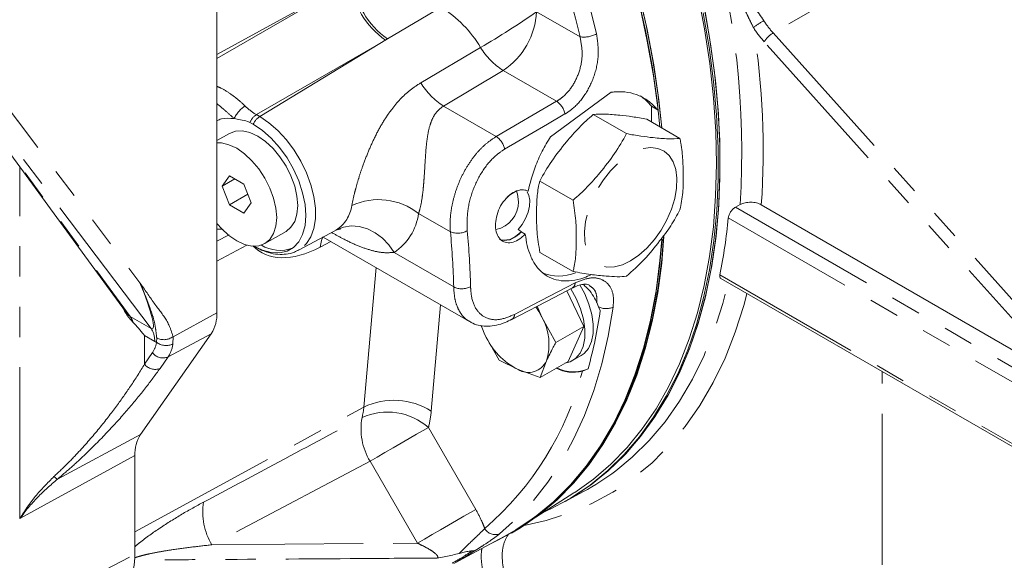
# Model space of a CAD drawing. Units: millimetres. Extents: x 11 to 1180, y 5 to 832.
# Drawn here: x 982 to 1024, y 635 to 658 of the extents above; entities that cross this region are included whole.
import ezdxf

# ---------------------------------------------------------------- set-up
doc = ezdxf.new("R2010")
doc.units = ezdxf.units.MM
doc.linetypes.add('PHANTOM', pattern=[12.7, 6.35, -1.27, 1.27, -1.27, 1.27, -1.27])

msp = doc.modelspace()

# ---------------------------------------------------------------- linework, layer by layer
at = {"color": 8, "linetype": 'PHANTOM', "lineweight": 0}
for p, q in [((1020.039142, 660.494966), (1013.881786, 656.945202)), ((990.524276, 656.043787), (996.16889, 659.136051)), ((990.524276, 655.877457), (996.16889, 659.136051)), ((999.945525, 658.023474), (997.691583, 656.698069)), ((1003.94496, 657.837155), (1005.772073, 656.782385)), ((977.964481, 657.223396), (986.880989, 645.050644)), ((987.759769, 644.543335), (978.363731, 656.992915)), ((979.17277, 657.212727), (987.287464, 646.460905)), ((997.605239, 656.648222), (992.181931, 653.517387)), ((992.322524, 653.436225), (997.691583, 656.698069)), ((997.691583, 656.698069), (997.605239, 656.648222)), ((1026.348573, 642.247901), (1013.505613, 656.577596)), ((1013.881786, 656.945202), (1026.886118, 642.435455)), ((999.083471, 654.853089), (1001.595052, 656.334866)), ((1002.545731, 655.370755), (1000.040856, 653.878225)), ((1004.788096, 654.076266), (1002.545731, 655.370755)), ((1000.040856, 653.878225), (1002.255221, 652.599899)), ((1002.255221, 652.599899), (1004.788096, 654.076266)), ((991.247933, 653.350797), (991.247698, 653.35051)), ((992.181931, 653.517387), (992.322524, 653.436225)), ((982.250405, 636.562854), (982.250405, 651.31331)), ((1012.299516, 649.632462), (1028.153229, 640.480309)), ((1000.327728, 648.596746), (998.991525, 649.36812)), ((1027.883821, 640.013681), (1011.996807, 649.185059)), ((991.038891, 648.476811), (990.524276, 648.20816)), ((995.352661, 648.563868), (995.339509, 648.57146)), ((990.524276, 647.363707), (991.773321, 648.044598)), ((995.30768, 648.191445), (994.858956, 647.95769)), ((997.962465, 647.732849), (1000.465485, 646.287886)), ((996.692907, 641.244922), (997.20636, 647.09536)), ((1011.64511, 646.795572), (1027.883821, 637.421164)), ((999.913659, 645.53247), (999.521849, 641.068073)), ((986.880989, 645.050644), (987.759769, 644.543335)), ((988.682748, 644.196849), (990.524276, 645.205685)), ((987.483385, 644.246978), (987.483385, 643.04944)), ((987.911266, 643.999968), (987.483385, 644.246978)), ((988.47012, 643.34601), (990.28744, 644.321732)), ((988.682748, 644.196849), (988.677063, 643.891939)), ((987.98419, 643.961843), (987.998474, 644.136218)), ((987.483385, 643.04944), (987.81974, 643.528013)), ((988.47012, 643.34601), (988.133765, 642.867437)), ((1018.456479, 621.915746), (1018.456479, 642.734575)), ((987.077131, 636.003086), (996.692907, 641.244922)), ((983.825529, 638.218065), (987.313966, 640.091012)), ((999.406772, 640.38883), (1001.394348, 636.946248)), ((982.250405, 636.562854), (987.077131, 639.207058)), ((996.953931, 638.972644), (990.311205, 635.462331)), ((998.941507, 635.530063), (996.953931, 638.972644)), ((1001.381675, 635.231319), (1000.952635, 634.955825)), ((969.933857, 626.1757), (987.077131, 635.062064))]:
    msp.add_line(p, q, dxfattribs=at)
at = {"color": 7, "linetype": 'Continuous', "lineweight": 15}
for p, q in [((990.524276, 645.205685), (990.524276, 659.630689)), ((977.865449, 657.29962), (986.689014, 645.253753)), ((1007.078396, 654.456348), (1004.53174, 652.590128)), ((1008.766299, 653.212342), (1008.766299, 653.8667)), ((1008.766299, 653.8667), (1009.045931, 653.705272)), ((1006.328643, 653.524265), (1007.722961, 652.719343)), ((1008.573708, 653.323523), (1009.968026, 652.5186)), ((991.903673, 653.190521), (992.047669, 653.116493)), ((991.050275, 652.731705), (990.524276, 652.428052)), ((991.047609, 650.953747), (990.741422, 650.518099)), ((991.271839, 650.824302), (990.741422, 650.518099)), ((991.659981, 650.600232), (991.047609, 650.953747)), ((990.741422, 650.518099), (991.047609, 649.728936)), ((991.966167, 649.811069), (991.659981, 650.600232)), ((1004.083578, 650.731426), (1005.477896, 649.926503)), ((991.824112, 650.177202), (991.047609, 649.728936)), ((1002.897483, 650.208576), (1002.745822, 650.087097)), ((991.047609, 649.728936), (991.659981, 649.375421)), ((991.659981, 649.375421), (991.966167, 649.811069)), ((1012.495907, 649.740027), (1012.299516, 649.632462)), ((1026.348573, 642.247901), (1013.383842, 649.732281)), ((992.541198, 648.107718), (993.425082, 648.617973)), ((993.952466, 647.828979), (995.50397, 648.659496)), ((994.981433, 648.379783), (1001.129866, 644.830368)), ((995.501346, 648.664839), (995.541836, 648.680895)), ((1003.302135, 648.614566), (1003.167431, 648.692329)), ((1003.471853, 648.506408), (1003.302688, 648.604065)), ((992.067065, 647.997142), (992.077948, 647.990859)), ((1004.083578, 647.737843), (1005.477896, 646.932921)), ((1011.685695, 646.643266), (1027.962744, 637.246725)), ((1005.931195, 644.630476), (1005.215878, 646.120793)), ((1004.165913, 645.015851), (1003.977102, 645.476437)), ((1006.552515, 645.449282), (1006.472394, 645.62818)), ((1006.624101, 645.302212), (1006.552515, 645.449282)), ((1004.756043, 643.952076), (1004.165913, 645.015851)), ((1001.624845, 644.662066), (1001.781001, 644.281138)), ((1005.931195, 644.630476), (1004.756043, 643.952076)), ((1005.266583, 643.163387), (1005.931195, 644.630476)), ((987.313966, 640.091012), (990.28744, 644.321732)), ((1001.781001, 644.281138), (1002.371131, 643.217362)), ((1005.460792, 643.197729), (1005.814345, 643.401831)), ((1002.371131, 643.217362), (1003.168996, 642.815218)), ((1004.091432, 642.484987), (1004.361452, 643.182574)), ((1005.266583, 643.163387), (1004.091432, 642.484987)), ((1003.168996, 642.815218), (1004.091432, 642.484987)), ((1005.869689, 642.744574), (1006.11282, 642.852613)), ((987.077131, 639.207058), (987.077131, 635.062064)), ((1003.910104, 636.616142), (1005.517117, 637.637838)), ((1005.118466, 637.269349), (1005.910881, 637.693527)), ((1005.198298, 637.31496), (1005.272385, 637.35773)), ((1002.890574, 635.95606), (1002.964821, 635.998922)), ((1000.471768, 634.681484), (1002.591175, 635.815997)), ((1000.952635, 634.955825), (1000.565941, 634.732523))]:
    msp.add_line(p, q, dxfattribs=at)
at = {"color": 7, "linetype": 'Continuous', "lineweight": 15, "flags": 128}
for points in [[(1009.200736, 652.961547), (1009.050521, 654.318632), (1008.829774, 655.783905), (1008.54663, 657.269436), (1008.20192, 658.770869), (1007.796656, 660.283799), (1007.332026, 661.80379), (1006.809392, 663.326383), (1006.230288, 664.847113), (1005.596412, 666.361519), (1004.909623, 667.86516), (1004.171936, 669.353625), (1003.385514, 670.822549), (1002.552663, 672.267624), (1001.675827, 673.684611), (1000.757577, 675.069354), (999.800607, 676.417791), (998.807723, 677.725969), (997.781836, 678.99005), (996.725957, 680.206326), (995.643182, 681.37123), (994.815242, 682.209249)], [(1009.211712, 652.955211), (1009.082715, 654.143002), (1008.868716, 655.606099), (1008.592223, 657.089929), (1008.254049, 658.590138), (1007.855184, 660.102325), (1007.396799, 661.622054), (1006.880239, 663.144867), (1006.307019, 664.666296), (1005.67882, 666.181878), (1004.997486, 667.687168), (1004.265015, 669.177748), (1003.483557, 670.649247), (1002.655403, 672.097347), (1001.782983, 673.517801), (1000.868856, 674.906441), (999.915704, 676.259194), (998.926324, 677.572091), (997.903617, 678.841281), (996.850584, 680.063041), (995.770314, 681.233786), (994.817287, 682.201758)], [(1009.129087, 653.002909), (1009.008469, 654.10014), (1008.79447, 655.563238), (1008.517977, 657.047068), (1008.179802, 658.547277), (1007.780938, 660.059464), (1007.322553, 661.579193), (1006.805992, 663.102005), (1006.232772, 664.623435), (1005.604574, 666.139017), (1004.92324, 667.644306), (1004.190769, 669.134887), (1003.409311, 670.606385), (1002.581157, 672.054486), (1001.708737, 673.47494), (1000.79461, 674.86358), (999.841458, 676.216333), (998.852078, 677.52923), (997.829371, 678.79842), (996.776338, 680.020179), (995.696068, 681.190924), (994.960901, 681.942793)], [(1009.045931, 653.705272), (1008.852473, 655.145027), (1008.597723, 656.606302), (1008.282412, 658.084905), (1007.907444, 659.576596), (1007.473895, 661.077095), (1006.983009, 662.582101), (1006.436192, 664.087296), (1005.835014, 665.588363), (1005.181198, 667.080999), (1004.47662, 668.560921), (1003.7233, 670.023885), (1002.923398, 671.465696), (1002.07921, 672.882219), (1001.193156, 674.269391), (1000.267777, 675.623233), (999.305727, 676.939863), (998.309765, 678.215505), (997.282748, 679.4465), (996.227621, 680.629318), (995.147411, 681.760567)], [(1005.272385, 637.35773), (1005.371744, 637.415833), (1006.182083, 637.948955), (1006.944009, 638.559508), (1007.65526, 639.245678), (1008.313723, 640.005428), (1008.917445, 640.836502), (1009.464632, 641.736434), (1009.95366, 642.702552), (1010.383078, 643.731987), (1010.75161, 644.821684), (1011.058163, 645.968406), (1011.301826, 647.16875), (1011.481876, 648.419152), (1011.597778, 649.715899), (1011.649188, 651.055143), (1011.635954, 652.432906), (1011.558115, 653.845099), (1011.415901, 655.287528), (1011.209736, 656.755913), (1010.940232, 658.245892), (1010.608187, 659.753044), (1010.214589, 661.272892)], [(1005.517117, 637.637838), (1005.547836, 637.657445), (1006.332623, 638.213684), (1007.068962, 638.845452), (1007.754696, 639.5509), (1008.387816, 640.327959), (1008.966466, 641.174351), (1009.488949, 642.087598), (1009.953736, 643.065022), (1010.359464, 644.103759), (1010.704943, 645.200766), (1010.989162, 646.352826), (1011.211288, 647.556564), (1011.370669, 648.808453), (1011.466839, 650.104823), (1011.499515, 651.441877), (1011.468603, 652.815694), (1011.374192, 654.22225), (1011.216559, 655.657422), (1010.996167, 657.117004), (1010.71366, 658.59672)], [(1005.272385, 637.35773), (1005.48277, 637.482547), (1006.270126, 638.013709), (1007.01086, 638.618849), (1007.702868, 639.296248), (1008.34418, 640.043978), (1008.932973, 640.859914), (1009.467574, 641.741735), (1009.946461, 642.686934), (1010.368274, 643.692823), (1010.731812, 644.756541), (1011.036042, 645.875065), (1011.280099, 647.045213), (1011.463289, 648.263658), (1011.58509, 649.526936), (1011.645158, 650.831453), (1011.64332, 652.173502), (1011.579582, 653.549264), (1011.454125, 654.954829), (1011.267306, 656.386199), (1011.019657, 657.839305)], [(1004.244179, 636.828538), (1004.576946, 636.984105), (1005.408683, 637.439777), (1006.196039, 637.970939), (1006.936773, 638.57608), (1007.628781, 639.253478), (1008.270093, 640.001208), (1008.858886, 640.817144), (1009.393487, 641.698965), (1009.872374, 642.644164), (1010.294187, 643.650053), (1010.657725, 644.713772), (1010.961955, 645.832296), (1011.206012, 647.002444), (1011.389202, 648.220889), (1011.511003, 649.484166), (1011.571071, 650.788684), (1011.569233, 652.130732), (1011.505495, 653.506494), (1011.380038, 654.912059), (1011.193219, 656.34343), (1010.94557, 657.796535)], [(991.247698, 653.35051), (991.247779, 653.350495), (991.24786, 653.350481), (991.247941, 653.350467), (991.248022, 653.350453), (991.248103, 653.350438), (991.248184, 653.350424), (991.248265, 653.35041), (991.248346, 653.350395)], [(992.047669, 653.116493), (992.431381, 652.856215), (992.803434, 652.526314), (993.152524, 652.136813), (993.468043, 651.699547), (993.740405, 651.227803), (993.961333, 650.735914), (994.124116, 650.238826), (994.223808, 649.751642), (994.257378, 649.289166), (994.223808, 648.865449), (994.124116, 648.493367), (993.961333, 648.184224), (993.740405, 647.947414), (993.468043, 647.790131), (993.152524, 647.717156), (992.803434, 647.730705), (992.431381, 647.830367), (992.047669, 648.013113)], [(993.425082, 648.617973), (993.425178, 648.618028), (993.634031, 648.791333), (993.789222, 649.03702), (993.884788, 649.345647), (993.917057, 649.705354), (993.884788, 650.102318), (993.789222, 650.521284), (993.634031, 650.946151), (993.425178, 651.360591), (993.170691, 651.748678), (992.880349, 652.095498), (992.565309, 652.387723), (992.237678, 652.614123), (991.910048, 652.765998), (991.595008, 652.83751), (991.304666, 652.825912), (991.050275, 652.731705)], [(990.539456, 648.938658), (990.711125, 648.743924), (991.026164, 648.451699), (991.353795, 648.225299), (991.681425, 648.073425), (991.996465, 648.001913), (992.286808, 648.013511), (992.541295, 648.107773), (992.750147, 648.281078), (992.905338, 648.526765), (993.000905, 648.835392), (993.033173, 649.195099), (993.000905, 649.592063), (992.905338, 650.011029), (992.750147, 650.435895), (992.541295, 650.850336), (992.286808, 651.238423), (991.996465, 651.585243), (991.681425, 651.877468), (991.353795, 652.103868), (991.026164, 652.255742), (990.711125, 652.327255), (990.524276, 652.329651)], [(1003.193006, 649.864598), (1003.148854, 650.185825), (1003.105794, 650.311889)], [(1003.167431, 648.692329), (1003.343239, 648.912268), (1003.488454, 649.160798), (1003.594173, 649.422681), (1003.653913, 649.681861), (1003.664012, 649.922445), (1003.62385, 650.129683), (1003.548168, 650.275183)], [(1002.391532, 648.28321), (1002.392138, 648.282861), (1002.589311, 648.228495), (1002.820405, 648.267474), (1003.065304, 648.396405), (1003.302688, 648.604065)], [(1002.964821, 635.998922), (1003.268889, 636.181529), (1004.062931, 636.730473), (1004.808578, 637.355522), (1005.503643, 638.054844), (1006.146085, 638.826385), (1006.734022, 639.667884), (1007.265728, 640.576871), (1007.739643, 641.55068), (1008.154376, 642.586454), (1008.508712, 643.681154), (1008.801611, 644.831569), (1009.032214, 646.034325), (1009.199843, 647.285892), (1009.293169, 648.397043)], [(1003.328837, 636.246588), (1003.346888, 636.258091), (1004.135575, 636.815378), (1004.875633, 637.448559), (1005.564892, 638.155774), (1006.201332, 638.934952), (1006.783084, 639.783805), (1007.308442, 640.699844), (1007.775867, 641.680383), (1008.183987, 642.722546), (1008.531604, 643.823276), (1008.8177, 644.979344), (1009.041435, 646.187361), (1009.202153, 647.443782), (1009.278523, 648.375448)], [(1001.984079, 635.49102), (1002.354535, 635.667439), (1003.194643, 636.138667), (1003.988685, 636.687611), (1004.734332, 637.312661), (1005.429396, 638.011982), (1006.071839, 638.783524), (1006.659776, 639.625023), (1007.191482, 640.53401), (1007.665396, 641.507818), (1008.08013, 642.543592), (1008.434466, 643.638292), (1008.727365, 644.788708), (1008.957967, 645.991463), (1009.125597, 647.243031), (1009.214796, 648.288913)], [(1002.591175, 635.815997), (1003.075007, 636.092128), (1003.890625, 636.642381), (1004.656171, 637.27199), (1005.36931, 637.979033), (1006.027864, 638.761354), (1006.629826, 639.616563), (1007.173356, 640.542053), (1007.656799, 641.534999), (1008.078677, 642.59237), (1008.437703, 643.710941), (1008.732783, 644.887298), (1008.963015, 646.117852), (1009.127697, 647.398847), (1009.200607, 648.275812)], [(1002.908175, 644.920503), (1004.686985, 645.845636), (1005.44922, 646.242189)], [(1005.76781, 646.367638), (1005.967336, 645.999138), (1006.145542, 645.567229), (1006.266602, 645.135309), (1006.326142, 644.718991), (1006.32201, 644.33332), (1006.254355, 643.992236), (1006.125622, 643.708066), (1005.940465, 643.491081), (1005.814345, 643.401831)], [(1005.386249, 646.209119), (1005.613783, 645.795036), (1005.791988, 645.363127), (1005.913049, 644.931207), (1005.972589, 644.514889), (1005.968457, 644.129218), (1005.900802, 643.788134), (1005.772069, 643.503964), (1005.586911, 643.286979), (1005.352021, 643.145022), (1005.138895, 643.089674)], [(1003.92135, 645.447619), (1004.036377, 645.261334), (1004.165913, 645.015851)], [(1001.781001, 644.281138), (1001.671868, 644.532906), (1001.625391, 644.660269)]]:
    msp.add_lwpolyline(points, dxfattribs=at)
at = {"color": 8, "linetype": 'PHANTOM', "lineweight": 0, "flags": 128}
for points in [[(992.322524, 653.436225), (992.709187, 653.17601), (993.085303, 652.848898), (993.440612, 652.463809), (993.765423, 652.031248), (994.050875, 651.563014), (994.289182, 651.07188), (994.473844, 650.571243), (994.599824, 650.074758), (994.663685, 649.595968), (994.663685, 649.147934), (994.599824, 648.742876), (994.473844, 648.391844), (994.289182, 648.104412), (994.050875, 647.888422), (993.952466, 647.828979)], [(1005.139372, 653.544834), (1004.40618, 653.117102), (1002.606681, 652.067358)], [(1007.896618, 647.380324), (1008.243783, 647.616819), (1008.57979, 647.917875), (1008.893839, 648.273816), (1009.175837, 648.673202), (1009.41672, 649.103196), (1009.608745, 649.549977), (1009.745741, 649.999186), (1009.823305, 650.436385), (1009.838943, 650.847521), (1009.792154, 651.219381), (1009.68444, 651.540013), (1009.519265, 651.799111), (1009.301936, 651.988348), (1009.039439, 652.101641), (1008.740211, 652.13535), (1008.413869, 652.08839), (1008.070902, 651.962271), (1007.722333, 651.761047), (1007.379367, 651.491185), (1007.053025, 651.161358), (1006.753796, 650.782168), (1006.491299, 650.365802), (1006.273971, 649.925643), (1006.108795, 649.475837), (1006.001081, 649.030842), (1005.954292, 648.60496), (1005.96993, 648.211879), (1006.047494, 647.864233), (1006.18449, 647.573197), (1006.376516, 647.348123), (1006.617398, 647.196247), (1006.899396, 647.122449), (1007.213445, 647.129101), (1007.549452, 647.215991), (1007.896618, 647.380324)], [(997.962465, 647.732849), (997.739714, 648.054455), (997.471843, 648.333283), (997.168807, 648.558971), (996.841869, 648.723132), (996.503178, 648.819666), (996.165321, 648.844985), (995.840855, 648.798147), (995.541836, 648.680895)], [(994.973097, 648.384596), (994.914204, 648.232064), (994.858956, 647.95769)], [(992.077849, 647.990916), (992.073709, 647.993389), (992.06794, 647.997111)], [(1003.022773, 645.132689), (1003.758346, 645.514927), (1005.563777, 646.453185)], [(1007.268582, 638.563523), (1007.962782, 639.13726), (1008.67976, 639.845602), (1009.341823, 640.629771), (1009.946937, 641.487362), (1010.493248, 642.415742), (1010.979077, 643.412063), (1011.402933, 644.473267), (1011.763517, 645.596098), (1011.98969, 646.467773)], [(1012.781332, 646.010768), (1012.657873, 645.547273), (1012.292494, 644.390199), (1011.861699, 643.296511), (1011.366828, 642.269606), (1010.809415, 641.312671), (1010.191191, 640.428677), (1009.514077, 639.620368), (1008.780173, 638.890255), (1007.991758, 638.240603), (1007.151281, 637.67343), (1006.26135, 637.190496), (1005.324728, 636.793301), (1004.344323, 636.483078), (1003.420148, 636.2778)], [(1007.16048, 645.442741), (1006.952324, 644.223351), (1006.681582, 643.055094), (1006.349049, 641.941407), (1005.955704, 640.885564), (1005.502704, 639.890674), (1004.991382, 638.959661), (1004.423242, 638.095265), (1003.799954, 637.300028), (1003.123353, 636.576289), (1002.395428, 635.926178)], [(996.953931, 638.972644), (997.253767, 639.145739), (997.581125, 639.33473), (997.923424, 639.532352), (998.267511, 639.731013), (998.600162, 639.923077), (998.908593, 640.101164), (999.180952, 640.258429), (999.406772, 640.38883)], [(998.941507, 635.530063), (999.241343, 635.703158), (999.5687, 635.892148), (999.911, 636.089771), (1000.255086, 636.288432), (1000.587737, 636.480496), (1000.896168, 636.658583), (1001.168527, 636.815848), (1001.394348, 636.946248)], [(990.311205, 635.462331), (993.380123, 635.486251), (998.941507, 635.530063)]]:
    msp.add_lwpolyline(points, dxfattribs=at)
at = {"color": 8, "linetype": 'PHANTOM', "lineweight": 0}
for centre, radius, start, end in [((958.76573, 645.681493), 49.00271, 13.2424755, 28.5185759), ((958.860618, 645.742706), 48.192937, 13.2424755, 28.5185759), ((977.698061, 651.946916), 34.867757, 356.3711458, 16.3556661), ((999.436595, 659.364109), 3.275654, 183.9922815, 236.0077186), ((999.523127, 659.414157), 3.275926, 184.0133537, 236.0069683), ((997.201253, 653.692735), 5.12702, 31.0198311, 57.638666), ((985.745705, 683.715725), 31.637213, 300.0643053, 305.1170261), ((1000.813808, 657.983406), 3.134566, 303.5403509, 357.3257536), ((1015.594954, 653.826278), 4.203418, 120.1021424, 127.2291027), ((981.510586, 652.0381), 31.956552, 355.8622394, 9.2468338), ((1005.9324, 657.884134), 1.113353, 261.72042, 298.6043201), ((1014.451915, 655.985514), 1.116266, 120.7136138, 147.9666561), ((1004.134106, 657.887773), 2.976292, 211.450313, 237.7458428), ((1001.633918, 656.400266), 2.983042, 211.2422349, 237.7212153), ((992.328622, 652.863353), 1.185534, 121.34226, 155.7222437), ((1004.322656, 653.386797), 0.831866, 10.9515559, 55.977867), ((992.605821, 652.874661), 0.769921, 123.4055728, 155.7794757), ((992.744509, 652.795464), 0.767232, 123.36763, 155.2647733), ((1001.789774, 651.910473), 0.831835, 10.8711606, 55.9758158), ((994.737079, 649.90016), 1.460905, 303.4261855, 352.2102129), ((997.315977, 647.249083), 2.70144, 51.6661547, 114.7614585), ((996.67386, 649.685179), 2.339251, 303.4261855, 352.2102129), ((1000.630606, 649.419811), 0.877024, 249.7970213, 297.397115), ((969.132925, 645.576986), 31.340624, 1.299754, 5.5291927), ((969.311287, 645.570275), 31.871175, 1.299754, 5.5291927), ((1000.814473, 647.009553), 0.801621, 244.1922561, 296.6684519), ((1005.316606, 646.450711), 0.247183, 302.4233558, 0.5734127), ((1006.863268, 646.075258), 0.698865, 243.5988894, 295.1682858), ((986.295937, 644.627527), 0.722021, 14.8418866, 35.8749022), ((1002.773739, 645.12979), 0.249051, 303.4478159, 0.6670425), ((987.004684, 644.040005), 0.907466, 357.4712721, 33.6868841), ((988.288049, 644.75974), 0.687484, 245.0890335, 305.038145), ((986.962813, 644.100929), 1.030804, 326.2344804, 352.2454591), ((988.389246, 644.507914), 0.6799, 233.4333296, 295.0445569), ((987.391768, 644.066964), 1.297158, 326.2344804, 352.2454591), ((988.260771, 643.850964), 0.546631, 216.2140157, 292.51838), ((987.924416, 643.372392), 0.546631, 216.2140157, 292.51838), ((993.302384, 645.984508), 12.978225, 310.7225309, 345.5435635), ((997.949267, 638.627295), 2.903517, 57.2065041, 115.6391983), ((994.036433, 641.46819), 2.665841, 345.5728505, 355.1957781), ((997.689945, 638.429983), 2.604722, 48.7671291, 114.2965823), ((995.429546, 641.412017), 4.106731, 345.5728505, 355.1957781), ((999.19062, 640.329125), 2.615878, 169.540805, 211.2354839), ((984.078825, 638.692698), 0.537991, 222.4723359, 241.9126218), ((992.586849, 636.829839), 2.654926, 170.7265498, 211.0030097), ((1002.207921, 636.390775), 0.501009, 208.9063035, 291.9786259), ((1000.786585, 635.269669), 0.355065, 270.1736697, 297.8825326)]:
    msp.add_arc(centre, radius, start, end, dxfattribs=at)
at = {"color": 7, "linetype": 'Continuous', "lineweight": 15}
for centre, radius, start, end in [((1007.537131, 653.010873), 1.497763, 34.8481527, 59.7126228), ((1003.548202, 649.211146), 1.182248, 105.7212805, 138.5941883), ((1002.002381, 649.864598), 1.190625, 281.5728542, 0), ((989.443877, 651.283898), 22.650381, 348.5708088, 354.6832061), ((1002.603753, 649.106908), 0.854481, 260.4904599, 324.8171124), ((1006.956296, 648.801846), 3.658957, 182.9339135, 183.0985666), ((993.170916, 649.311569), 1.491125, 238.4667907, 290.8751149), ((1004.870543, 648.650409), 1.906386, 248.6085347, 291.8383353), ((988.991213, 645.142731), 1.534355, 327.6507959, 2.3514762), ((1002.163391, 643.875193), 2.304603, 342.5101309, 29.6662972), ((986.513157, 648.221613), 20.321736, 344.6805846, 351.7403646), ((1004.526047, 645.490198), 2.999518, 203.7711782, 243.1007456), ((1003.598035, 643.5416), 0.843627, 239.4317366, 334.8129778), ((1005.499886, 644.358818), 1.656061, 243.6891487, 282.9030899), ((1005.497219, 644.173892), 1.45765, 241.4151972, 294.98143), ((988.610194, 639.270012), 1.534355, 147.6507959, 182.3514762), ((1001.037684, 646.792951), 10.322188, 298.1712756, 307.1311227)]:
    msp.add_arc(centre, radius, start, end, dxfattribs=at)
at = {"color": 8, "linetype": 'PHANTOM', "lineweight": 0}
for centre, major_axis, ratio, start_param, end_param in [((1014.648713, 658.390874), (-1.270129, 2.19963), 0.581109868, 1.658578002, 1.919741662), ((1014.379305, 658.235348), (-1.460411, 2.529712), 0.577608488, 1.658634574, 1.919798234), ((992.192565, 655.182169), (-1.015916, 1.759812), 0.585528984, 2.024721269, 2.355933855), ((991.833355, 654.974801), (-1.269897, 2.199764), 0.577777322, 2.024720663, 2.02496362), ((995.312902, 652.057182), (3.046837, 4.245053), 0.533134008, 3.032673282, 3.9536229), ((986.816879, 646.776105), (-1.006472, 2.244965), 0.124519693, 2.967617427, 4.515973847), ((986.005553, 647.244473), (-0.935255, 2.204212), 0.128914624, 2.677123314, 2.975571442), ((987.877539, 647.388411), (-0.486763, 3.492109), 0.407237775, 2.834251445, 2.882824342)]:
    msp.add_ellipse(centre, major_axis=major_axis, ratio=ratio, start_param=start_param, end_param=end_param, dxfattribs=at)
at = {"color": 7, "linetype": 'Continuous', "lineweight": 15}
for centre, major_axis, ratio, start_param, end_param in [((986.005553, 647.244473), (-0.935255, 2.204212), 0.128914624, 2.640058273, 2.677123314), ((984.424571, 636.595453), (-1.876133, 3.249909), 0.57698604, 3.115428515, 3.926729353)]:
    msp.add_ellipse(centre, major_axis=major_axis, ratio=ratio, start_param=start_param, end_param=end_param, dxfattribs=at)
at = {"color": 8, "linetype": 'PHANTOM', "lineweight": 0}
for points, knots in [([(1013.051871, 657.173135), (1013.004428, 657.270906), (1012.956396, 657.366872), (1012.862273, 657.557665), (1012.816275, 657.652214), (1012.685459, 657.934085), (1012.607367, 658.120608), (1012.545077, 658.311503)], [0, 0, 0, 0, 0.25, 0.25, 0.5, 0.5, 1, 1, 1, 1]), ([(1012.86445, 658.459052), (1012.938927, 658.285829), (1013.038078, 658.123694), (1013.201699, 657.879052), (1013.259131, 657.79684), (1013.374168, 657.63114), (1013.43161, 657.547938), (1013.486759, 657.462792)], [0, 0, 0, 0, 0.5, 0.5, 0.75, 0.75, 1, 1, 1, 1]), ([(1004.788096, 654.076266), (1004.873955, 654.132421), (1005.121353, 654.294228), (1005.482216, 654.717432), (1005.777324, 655.356899), (1005.902482, 656.087986), (1005.815642, 656.550392), (1005.772073, 656.782385)], [0, 0, 0, 0, 0.112539119, 0.324272814, 0.543297831, 0.770869007, 1, 1, 1, 1]), ([(1006.465427, 656.906669), (1006.505943, 656.620379), (1006.58689, 656.048417), (1006.399727, 655.143266), (1006.012713, 654.34797), (1005.555131, 653.818762), (1005.246424, 653.615367), (1005.139372, 653.544834)], [0, 0, 0, 0, 0.228224447, 0.455956811, 0.675475783, 0.887463043, 1, 1, 1, 1]), ([(990.524276, 654.702048), (990.584442, 654.678034), (990.776516, 654.601371), (991.037856, 654.430026), (991.34747, 654.20302), (991.549762, 654.030729), (991.682353, 653.904157), (991.711967, 653.875888)], [0, 0, 0, 0, 0.153788429, 0.490950695, 0.619189993, 0.914947355, 1, 1, 1, 1]), ([(996.184503, 649.702151), (996.220333, 649.87168), (996.268499, 650.099581), (996.376318, 650.507264), (996.484222, 650.876529), (996.655082, 651.390419), (996.872619, 651.959038), (997.150794, 652.578005), (997.474499, 653.180633), (997.93932, 653.875548), (998.467578, 654.451786), (998.927979, 654.751774), (999.083471, 654.853089)], [0, 0, 0, 0, 0.096059532, 0.129134561, 0.198133027, 0.26971899, 0.369938011, 0.472872227, 0.587868964, 0.704586642, 0.900229427, 1, 1, 1, 1]), ([(991.247933, 653.350797), (991.139188, 653.448646), (991.00135, 653.572671), (990.754176, 653.789062), (990.623932, 653.896296), (990.524276, 653.978346)], [0, 0, 0, 0, 0.46748036, 0.592542841, 1, 1, 1, 1]), ([(1000.040856, 653.878225), (999.949086, 653.811838), (999.761449, 653.6761), (999.577931, 653.377901), (999.438583, 652.999143), (999.349478, 652.533798), (999.295502, 652.000575), (999.260338, 651.441387), (999.230482, 650.922135), (999.193159, 650.445995), (999.139216, 649.978392), (999.068902, 649.609696), (999.008399, 649.420801), (998.991525, 649.36812)], [0, 0, 0, 0, 0.077442864, 0.158342625, 0.242473095, 0.35322621, 0.466262854, 0.572791812, 0.682111867, 0.760478352, 0.841793621, 0.955877598, 1, 1, 1, 1]), ([(1000.327728, 648.596746), (1000.321122, 648.752428), (1000.307716, 649.068334), (1000.365465, 649.575643), (1000.480395, 650.095446), (1000.653729, 650.606917), (1000.883703, 651.103186), (1001.160496, 651.559456), (1001.482252, 651.968171), (1001.84616, 652.330342), (1002.115428, 652.507781), (1002.255221, 652.599899)], [0, 0, 0, 0, 0.108686444, 0.220543981, 0.329219523, 0.441057948, 0.549831038, 0.661827553, 0.769471136, 0.880319081, 1, 1, 1, 1]), ([(1002.606681, 652.067358), (1002.489221, 651.989604), (1002.157572, 651.770064), (1001.673334, 651.203025), (1001.258375, 650.382161), (1001.016779, 649.475772), (1001.028368, 648.919685), (1001.034173, 648.641155)], [0, 0, 0, 0, 0.118881949, 0.335667079, 0.556087953, 0.777656265, 1, 1, 1, 1]), ([(997.962465, 647.732849), (997.803187, 647.724293), (997.48159, 647.707018), (996.970028, 647.820838), (996.420557, 648.016455), (995.876321, 648.270909), (995.511674, 648.474909), (995.352661, 648.563868)], [0, 0, 0, 0, 0.196382334, 0.396513824, 0.612430322, 0.83099169, 1, 1, 1, 1]), ([(1005.563777, 646.453185), (1005.768196, 646.537604), (1006.177805, 646.706759), (1006.696041, 646.639403), (1007.054833, 646.342639), (1007.19871, 645.907131), (1007.171016, 645.570725), (1007.16048, 645.442741)], [0, 0, 0, 0, 0.215294022, 0.431399315, 0.648335951, 0.866210853, 1, 1, 1, 1]), ([(987.287464, 646.460905), (987.288401, 646.459591), (987.339629, 646.387713), (987.590968, 646.037512), (987.988188, 645.441421), (988.482852, 644.840754), (988.629896, 644.367098), (988.682748, 644.196849)], [0, 0, 0, 0, 0.001850035, 0.10119348, 0.494460181, 0.818291407, 1, 1, 1, 1]), ([(987.998474, 644.136218), (987.983065, 644.260341), (987.950891, 644.519493), (987.902722, 644.831755), (987.73335, 645.376116), (987.55483, 645.833817), (987.382205, 646.243321), (987.331479, 646.360767), (987.293189, 646.447908), (987.288189, 646.459259), (987.287464, 646.460905)], [0, 0, 0, 0, 0.153521396, 0.320531034, 0.487800325, 0.856039334, 0.895247808, 0.986365721, 0.998022806, 1, 1, 1, 1]), ([(1001.135623, 644.839683), (1001.092064, 644.862294), (1000.956557, 644.932636), (1000.781566, 645.131891), (1000.614708, 645.429998), (1000.497168, 645.810075), (1000.476518, 646.121506), (1000.465485, 646.287886)], [0, 0, 0, 0, 0.103108856, 0.320757554, 0.532397561, 0.750184759, 1, 1, 1, 1]), ([(1001.174262, 646.29321), (1001.184241, 646.151032), (1001.211277, 645.765812), (1001.41738, 645.273554), (1001.825099, 644.941564), (1002.37691, 644.86606), (1002.807751, 645.043923), (1003.022773, 645.132689)], [0, 0, 0, 0, 0.128492108, 0.348140002, 0.56660154, 0.783701551, 1, 1, 1, 1]), ([(1006.472394, 645.62818), (1006.475286, 645.684831), (1006.486055, 645.895823), (1006.412233, 646.183017), (1006.232432, 646.296238), (1006.154671, 646.345203)], [0, 0, 0, 0, 0.17239574, 0.642075702, 1, 1, 1, 1]), ([(983.682, 638.329428), (983.865652, 638.501775), (984.233388, 638.846876), (984.879727, 639.528106), (985.596419, 640.354006), (986.304554, 641.269645), (986.942407, 642.17407), (987.304757, 642.747649), (987.483383, 643.049437), (987.483385, 643.04944)], [0, 0, 0, 0, 0.101099987, 0.202438323, 0.400795821, 0.599586946, 0.782321684, 0.999998044, 1, 1, 1, 1]), ([(988.133765, 642.867437), (987.938064, 642.597925), (987.544783, 642.056312), (986.822468, 641.178694), (985.991543, 640.250546), (985.182253, 639.430954), (984.4464, 638.743878), (984.033833, 638.394477), (983.825529, 638.218065)], [0, 0, 0, 0, 0.197222031, 0.396338387, 0.592784035, 0.793136735, 0.895555498, 1, 1, 1, 1]), ([(989.966621, 637.257671), (990.946253, 637.77994), (993.163724, 638.962133), (995.380664, 640.144164), (996.618207, 640.803999)], [0, 0, 0, 0, 0.441779225, 1, 1, 1, 1]), ([(982.250405, 636.562854), (982.251464, 636.564601), (982.447281, 636.887622), (982.879531, 637.524123), (983.412096, 638.058569), (983.682, 638.329428)], [0, 0, 0, 0, 0.002673749, 0.49455307, 1, 1, 1, 1]), ([(983.825529, 638.218065), (983.540842, 637.971517), (982.963823, 637.471799), (982.479465, 636.875945), (982.251681, 636.564598), (982.250405, 636.562854)], [0, 0, 0, 0, 0.491971656, 0.99715466, 1, 1, 1, 1]), ([(987.077131, 635.388889), (987.142231, 635.442154), (987.49899, 635.734053), (988.162605, 636.197894), (989.05829, 636.761828), (989.662909, 637.09188), (989.966621, 637.257671)], [0, 0, 0, 0, 0.065192694, 0.357265656, 0.677142256, 1, 1, 1, 1]), ([(1001.394348, 636.946248), (1001.48713, 636.774871), (1001.628872, 636.513061), (1001.733271, 636.242168), (1001.769332, 636.148599)], [0, 0, 0, 0, 0.6545872543, 1, 1, 1, 1]), ([(1000.702244, 635.103053), (1000.889879, 635.290341), (1001.176109, 635.576043), (1001.54897, 635.921162), (1001.69528, 636.072169), (1001.769332, 636.148599)], [0, 0, 0, 0, 0.4845026858, 0.7390899595, 1, 1, 1, 1]), ([(1002.395428, 635.926178), (1002.299856, 635.851971), (1002.10548, 635.701047), (1001.749527, 635.461451), (1001.492595, 635.300711), (1001.381675, 635.231319)], [0, 0, 0, 0, 0.3547137869, 0.7214238544, 1, 1, 1, 1]), ([(1002.767583, 635.918834), (1002.680061, 635.762761), (1002.503327, 635.447604), (1002.487049, 634.748028), (1002.652113, 633.965057), (1002.913496, 633.454948), (1003.044186, 633.199897)], [0, 0, 0, 0, 0.246366862, 0.497486298, 0.748746192, 1, 1, 1, 1]), ([(999.772842, 634.907828), (999.77874, 634.912687), (999.798649, 634.92909), (999.800173, 634.962959), (999.769616, 635.028953), (999.663698, 635.13133), (999.451547, 635.274519), (999.200078, 635.411748), (999.015123, 635.496378), (998.941507, 635.530063)], [0, 0, 0, 0, 0.030203343, 0.101955342, 0.154069455, 0.320998922, 0.542701765, 0.817983637, 1, 1, 1, 1]), ([(990.311205, 635.462331), (990.027803, 635.431295), (989.473136, 635.370551), (988.7315, 635.270294), (988.148368, 635.175207), (987.754458, 635.098667), (987.4859, 635.038197), (987.300585, 634.989951), (987.17149, 634.952958), (987.100582, 634.928302), (987.071473, 634.918181)], [0, 0, 0, 0, 0.269155166, 0.526785048, 0.697474781, 0.811200051, 0.887578693, 0.939435066, 0.97513762, 1, 1, 1, 1]), ([(1000.787662, 634.914606), (1000.936456, 635.008155), (1001.088898, 635.103996), (1001.229297, 635.201672), (1001.232657, 635.20401)], [0, 0, 0, 0, 0.97606995, 1, 1, 1, 1]), ([(1002.293053, 632.758139), (1002.209091, 632.912941), (1002.038732, 633.227032), (1001.847384, 633.716296), (1001.707314, 634.208287), (1001.633455, 634.679288), (1001.61332, 635.054747), (1001.641631, 635.249148), (1001.650881, 635.31266)], [0, 0, 0, 0, 0.180412932, 0.366054591, 0.546486329, 0.732154084, 0.912494002, 1, 1, 1, 1]), ([(999.772842, 634.907828), (998.701237, 634.900491), (995.326061, 634.87738), (991.086412, 634.849723), (987.918574, 634.830308), (987.053843, 634.825008)], [0, 0, 0, 0, 0.2527321483, 0.7960169081, 1, 1, 1, 1]), ([(1000.401264, 634.691476), (1000.401314, 634.691503), (1000.532061, 634.762927), (1000.659886, 634.838781), (1000.787662, 634.914606)], [0, 0, 0, 0, 0.0003786681, 1, 1, 1, 1])]:
    msp.add_open_spline(points, degree=3, knots=knots, dxfattribs=at)
at = {"color": 7, "linetype": 'Continuous', "lineweight": 15}
for points, knots in [([(1009.045931, 653.705272), (1008.93147, 653.828708), (1008.699241, 654.079146), (1008.264669, 654.327173), (1007.779432, 654.470804), (1007.375311, 654.492189), (1007.136768, 654.463394), (1007.078396, 654.456348)], [0, 0, 0, 0, 0.2276837494, 0.4619422573, 0.6896469033, 0.9240560398, 1, 1, 1, 1]), ([(991.247698, 653.35051), (991.059625, 653.365918), (990.788992, 653.388091), (990.586154, 653.28799), (990.524276, 653.257454)], [0, 0, 0, 0, 0.69493878, 1, 1, 1, 1]), ([(991.248346, 653.350395), (991.335646, 653.336284), (991.512037, 653.307771), (991.749554, 653.255361), (991.872583, 653.203601), (991.903673, 653.190521)], [0, 0, 0, 0, 0.422725143, 0.854120532, 1, 1, 1, 1]), ([(1004.083578, 650.731426), (1004.240773, 651.012952), (1004.559324, 651.583458), (1005.150155, 652.314453), (1005.715485, 652.98517), (1006.123366, 653.343784), (1006.328643, 653.524265)], [0, 0, 0, 0, 0.2756271637, 0.5585504606, 0.7778291274, 1, 1, 1, 1]), ([(1006.328643, 653.524265), (1006.485838, 653.533241), (1006.804389, 653.551429), (1007.39522, 653.497531), (1007.96055, 653.438263), (1008.368431, 653.361936), (1008.573708, 653.323523)], [0, 0, 0, 0, 0.275627164, 0.558550461, 0.777829127, 1, 1, 1, 1]), ([(1004.53174, 652.590128), (1004.410853, 652.390293), (1004.165552, 651.984796), (1003.82703, 651.212748), (1003.677927, 650.641797), (1003.589719, 650.304025)], [0, 0, 0, 0, 0.2840945886, 0.5764742885, 1, 1, 1, 1]), ([(1007.722961, 652.719343), (1007.565766, 652.437816), (1007.247216, 651.867311), (1006.656385, 651.136315), (1006.091055, 650.465599), (1005.683173, 650.106985), (1005.477896, 649.926503)], [0, 0, 0, 0, 0.275626939, 0.558550008, 0.777828897, 1, 1, 1, 1]), ([(1009.968026, 652.5186), (1009.810831, 652.509624), (1009.492281, 652.491436), (1008.90145, 652.545334), (1008.33612, 652.604602), (1007.928238, 652.680929), (1007.722961, 652.719343)], [0, 0, 0, 0, 0.275626939, 0.558550008, 0.777828897, 1, 1, 1, 1]), ([(1009.968026, 649.525018), (1010.014442, 649.762161), (1010.101301, 650.205938), (1010.110183, 650.926524), (1010.095764, 651.610801), (1010.044605, 652.142849), (1009.981492, 652.452529), (1009.968026, 652.5186)], [0, 0, 0, 0, 0.267121054, 0.499874408, 0.718949991, 0.940037554, 1, 1, 1, 1]), ([(1004.083578, 647.737843), (1004.037163, 648.028577), (1003.950303, 648.572639), (1003.941422, 649.30348), (1003.955841, 649.971109), (1004.006999, 650.444091), (1004.070113, 650.680902), (1004.083578, 650.731426)], [0, 0, 0, 0, 0.267120868, 0.499874408, 0.718949933, 0.940037432, 1, 1, 1, 1]), ([(1003.471853, 648.506408), (1003.421622, 648.457042), (1003.283431, 648.321233), (1003.032877, 648.17566), (1002.750071, 648.120753), (1002.504001, 648.19256), (1002.321545, 648.383073), (1002.221475, 648.672406), (1002.214258, 649.029513), (1002.302516, 649.411592), (1002.478335, 649.792529), (1002.654625, 649.986667), (1002.745822, 650.087097)], [0, 0, 0, 0, 0.058848657, 0.161895862, 0.265079249, 0.368431286, 0.471985067, 0.57580052, 0.679917981, 0.784229402, 0.888378694, 1, 1, 1, 1]), ([(1002.897483, 650.208576), (1002.992121, 650.260416), (1003.182328, 650.364606), (1003.422828, 650.371239), (1003.546395, 650.321474), (1003.589719, 650.304025)], [0, 0, 0, 0, 0.391377369, 0.786608168, 1, 1, 1, 1]), ([(1005.477896, 649.926503), (1005.524312, 649.635769), (1005.611171, 649.091707), (1005.620053, 648.360866), (1005.605634, 647.693237), (1005.554475, 647.220255), (1005.491361, 646.983444), (1005.477896, 646.932921)], [0, 0, 0, 0, 0.267121054, 0.499874408, 0.718949991, 0.940037554, 1, 1, 1, 1]), ([(1011.996807, 649.185059), (1011.998646, 649.204498), (1012.002216, 649.224601), (1012.012676, 649.266081), (1012.019666, 649.287694), (1012.036702, 649.331019), (1012.046666, 649.352625), (1012.069474, 649.395715), (1012.082441, 649.417343), (1012.124159, 649.47931), (1012.156825, 649.518347), (1012.225873, 649.584553), (1012.26289, 649.612402), (1012.299516, 649.632462)], [0, 0, 0, 0, 0.125, 0.125, 0.25, 0.25, 0.375, 0.375, 0.5, 0.5, 0.75, 0.75, 1, 1, 1, 1]), ([(1013.383842, 649.732281), (1013.35463, 649.749145), (1013.323094, 649.764116), (1013.255563, 649.790427), (1013.219173, 649.801856), (1013.143636, 649.820362), (1013.10478, 649.827426), (1013.024923, 649.837235), (1012.983547, 649.839951), (1012.90188, 649.840725), (1012.861277, 649.838862), (1012.780539, 649.830569), (1012.740607, 649.824101), (1012.62666, 649.798584), (1012.555852, 649.772859), (1012.495907, 649.740027)], [0, 0, 0, 0, 0.125, 0.125, 0.25, 0.25, 0.375, 0.375, 0.5, 0.5, 0.625, 0.625, 0.75, 0.75, 1, 1, 1, 1]), ([(1007.722961, 646.732178), (1007.974571, 646.9592), (1008.48445, 647.419254), (1009.070896, 648.15278), (1009.600484, 648.84413), (1009.844978, 649.297066), (1009.968026, 649.525018)], [0, 0, 0, 0, 0.275626939, 0.558550008, 0.777828897, 1, 1, 1, 1]), ([(990.524276, 648.707112), (990.555242, 648.71099), (990.652043, 648.723112), (990.730439, 648.704336), (990.783757, 648.691567)], [0, 0, 0, 0, 0.319891374, 1, 1, 1, 1]), ([(995.504502, 648.659738), (995.504981, 648.660019), (995.512672, 648.664528), (995.588761, 648.69739), (995.671326, 648.713087), (995.730173, 648.706893), (995.718074, 648.709102), (995.717687, 648.709172)], [0, 0, 0, 0, 0.017791386, 0.285392412, 0.722619952, 0.991114671, 1, 1, 1, 1]), ([(1003.471853, 648.506408), (1003.495794, 648.34022), (1003.544224, 648.004039), (1003.695675, 647.554919), (1003.914299, 647.158043), (1004.207111, 646.845564), (1004.56382, 646.633682), (1004.971612, 646.529537), (1005.429907, 646.537838), (1005.861227, 646.627029), (1006.145626, 646.75541), (1006.255885, 646.805183)], [0, 0, 0, 0, 0.10435776, 0.211104585, 0.327965689, 0.448210507, 0.565190752, 0.685543638, 0.802852158, 0.92356718, 1, 1, 1, 1]), ([(992.077948, 647.990859), (992.147891, 647.952613), (992.348868, 647.842715), (992.687244, 647.716321), (993.072159, 647.644608), (993.440546, 647.654917), (993.740862, 647.718898), (993.905159, 647.812837), (993.965196, 647.847163)], [0, 0, 0, 0, 0.10984219, 0.31562363, 0.520701772, 0.698843955, 0.88995368, 1, 1, 1, 1]), ([(1005.477896, 646.932921), (1005.729505, 646.887392), (1006.239385, 646.795129), (1006.825831, 646.743761), (1007.355419, 646.705127), (1007.599913, 646.723122), (1007.722961, 646.732178)], [0, 0, 0, 0, 0.275626939, 0.558550008, 0.777828897, 1, 1, 1, 1]), ([(1011.688222, 646.647426), (1011.677582, 646.653177), (1011.649345, 646.66844), (1011.635434, 646.722434), (1011.642209, 646.773647), (1011.64511, 646.795572)], [0, 0, 0, 0, 0.25691229, 0.6818698, 1, 1, 1, 1]), ([(1005.447565, 646.235229), (1005.486327, 646.256727), (1005.610915, 646.325824), (1005.798043, 646.381321), (1005.981756, 646.406096), (1006.108901, 646.389949), (1006.149628, 646.367754), (1006.168213, 646.357625)], [0, 0, 0, 0, 0.105750134, 0.339895732, 0.571689745, 0.804548122, 1, 1, 1, 1]), ([(1005.902584, 646.389481), (1005.954273, 646.344928), (1006.190768, 646.141084), (1006.366817, 645.865721), (1006.467835, 645.638437), (1006.472394, 645.62818)], [0, 0, 0, 0, 0.21077941, 0.964382768, 1, 1, 1, 1]), ([(986.59504, 645.382045), (986.61167, 645.346009), (986.686188, 645.184534), (986.82906, 644.987479), (986.962038, 644.846275), (986.993868, 644.812475)], [0, 0, 0, 0, 0.179328044, 0.803556575, 1, 1, 1, 1]), ([(986.993868, 644.812475), (987.153024, 644.639915), (987.321464, 644.457287), (987.472712, 644.260925), (987.482164, 644.248573), (987.483385, 644.246978)], [0, 0, 0, 0, 0.9372143912, 0.9918934556, 1, 1, 1, 1]), ([(1001.135332, 644.839223), (1001.178113, 644.811797), (1001.313046, 644.725293), (1001.579775, 644.656211), (1001.914546, 644.627621), (1002.269496, 644.674125), (1002.602955, 644.770762), (1002.816138, 644.880149), (1002.907884, 644.927225)], [0, 0, 0, 0, 0.086178414, 0.271805378, 0.456632672, 0.649816973, 0.849294992, 1, 1, 1, 1]), ([(1004.361452, 643.182574), (1004.451437, 643.370126), (1004.571685, 643.620755), (1004.718975, 643.885457), (1004.756043, 643.952076)], [0, 0, 0, 0, 0.748326855, 1, 1, 1, 1]), ([(1000.702244, 635.103053), (1000.516036, 635.055857), (1000.235345, 634.984714), (999.919109, 634.930147), (999.797508, 634.911499), (999.774322, 634.908049), (999.772842, 634.907828)], [0, 0, 0, 0, 0.614626009, 0.926495099, 0.995308722, 1, 1, 1, 1]), ([(1001.232657, 635.20401), (1001.219811, 635.204289), (1001.18676, 635.205006), (1001.071443, 635.190382), (1000.904644, 635.155766), (1000.76851, 635.120311), (1000.702244, 635.103053)], [0, 0, 0, 0, 0.082769696, 0.212968608, 0.61689346, 1, 1, 1, 1]), ([(1001.381675, 635.231319), (1001.381006, 635.23098), (1001.373521, 635.227186), (1001.32883, 635.206927), (1001.27659, 635.205342), (1001.232657, 635.20401)], [0, 0, 0, 0, 0.015370009, 0.171936034, 1, 1, 1, 1])]:
    msp.add_open_spline(points, degree=3, knots=knots, dxfattribs=at)

doc.saveas('drawing.dxf')
